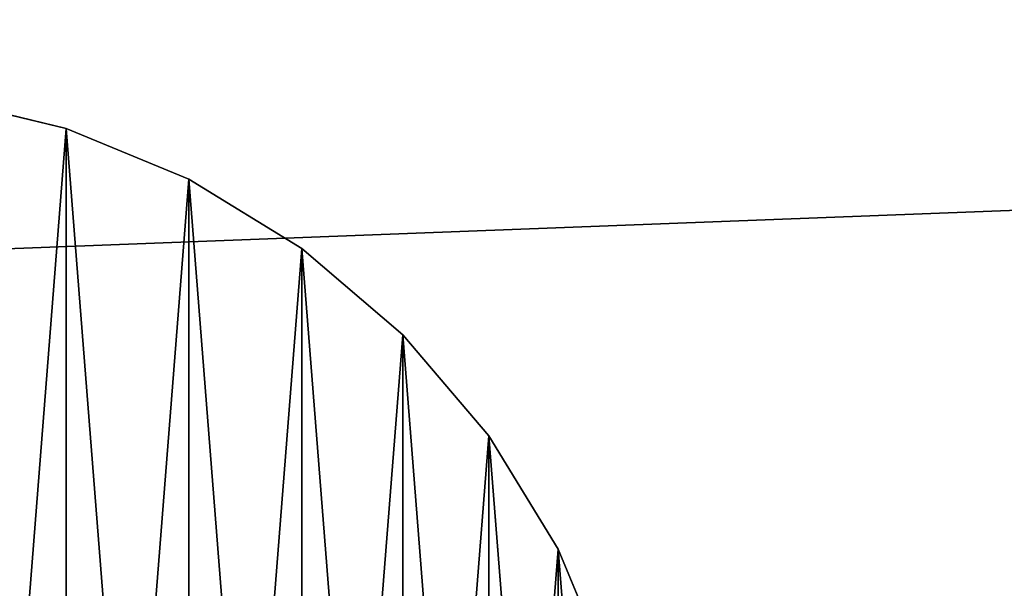
# Model space of a CAD drawing. Units: inches. Extents: x 0 to 201, y 0 to 19.
# Drawn here: x 151 to 154, y 10 to 12 of the extents above; entities that cross this region are included whole.
import ezdxf

# ---------------------------------------------------------------- set-up
doc = ezdxf.new("R2010")
doc.units = ezdxf.units.IN
doc.header["$MEASUREMENT"] = 0
doc.layers.get('0').update_dxf_attribs({"true_color": 0xffffff})

# ---------------------------------------------------------------- blocks, each defined once
blk = doc.blocks.new('Group_10')
at = {"color": 253, "true_color": 0xaaaaaa}
for p, q in [((197.7311, 30.4716, 56.7651), (198.0973, 30.3837, 56.7651)), ((198.0973, 30.3837, 56.4651), (197.7311, 30.4716, 56.4651)), ((198.0973, 30.3837, 56.7651), (198.4452, 30.2396, 56.7651)), ((198.4452, 30.2396, 56.4651), (198.0973, 30.3837, 56.4651)), ((198.0973, 30.3837, 56.4651), (198.0973, 30.3837, 56.7651)), ((198.7663, 30.0428, 56.4651), (198.4452, 30.2396, 56.4651)), ((198.4452, 30.2396, 56.4651), (198.4452, 30.2396, 56.7651)), ((198.4452, 30.2396, 56.7651), (198.7663, 30.0428, 56.7651)), ((198.7663, 30.0428, 56.7651), (199.0527, 29.7982, 56.7651)), ((199.0527, 29.7982, 56.4651), (198.7663, 30.0428, 56.4651)), ((198.7663, 30.0428, 56.4651), (198.7663, 30.0428, 56.7651)), ((199.2973, 29.5118, 56.4651), (199.0527, 29.7982, 56.4651)), ((199.0527, 29.7982, 56.4651), (199.0527, 29.7982, 56.7651)), ((199.0527, 29.7982, 56.7651), (199.2973, 29.5118, 56.7651)), ((199.2973, 29.5118, 56.7651), (199.4941, 29.1907, 56.7651)), ((199.4941, 29.1907, 56.4651), (199.2973, 29.5118, 56.4651)), ((199.2973, 29.5118, 56.4651), (199.2973, 29.5118, 56.7651)), ((199.4941, 29.1907, 56.7651), (199.6382, 28.8428, 56.7651)), ((199.6382, 28.8428, 56.4651), (199.4941, 29.1907, 56.4651)), ((199.4941, 29.1907, 56.4651), (199.4941, 29.1907, 56.7651))]:
    blk.add_line(p, q, dxfattribs=at)
mesh = blk.add_polyface(dxfattribs=at)
corners = [(194.9852, 27.7257, 56.7651), (194.9852, 28.4766, 56.7651), (194.9556, 28.1012, 56.7651), (195.0731, 27.3595, 56.7651), (195.0731, 28.8428, 56.7651), (195.2172, 27.0116, 56.7651), (195.2172, 29.1907, 56.7651), (195.414, 26.6905, 56.7651), (195.414, 29.5118, 56.7651), (195.6586, 26.4041, 56.7651), (195.6586, 29.7982, 56.7651), (195.945, 26.1595, 56.7651), (195.945, 30.0428, 56.7651), (196.2661, 25.9627, 56.7651), (196.2661, 30.2396, 56.7651), (196.614, 25.8186, 56.7651), (196.614, 30.3837, 56.7651), (196.9802, 25.7307, 56.7651), (196.9802, 30.4716, 56.7651), (197.3556, 25.7012, 56.7651), (197.3556, 30.5012, 56.7651), (197.7311, 25.7307, 56.7651), (197.7311, 30.4716, 56.7651), (198.0973, 25.8186, 56.7651), (198.0973, 30.3837, 56.7651), (198.4452, 25.9627, 56.7651), (198.4452, 30.2396, 56.7651), (198.7663, 26.1595, 56.7651), (198.7663, 30.0428, 56.7651), (199.0527, 26.4041, 56.7651), (199.0527, 29.7982, 56.7651), (199.2973, 26.6905, 56.7651), (199.2973, 29.5118, 56.7651), (199.4941, 27.0116, 56.7651), (199.4941, 29.1907, 56.7651), (199.6382, 27.3595, 56.7651), (199.6382, 28.8428, 56.7651), (199.7261, 27.7257, 56.7651), (199.7261, 28.4766, 56.7651), (199.7556, 28.1012, 56.7651)]
mesh.append_faces([[corners[k] for k in face] for face in [(0, 1, 2), (38, 37, 39)]], dxfattribs={"vtx0": -1, "color": 253})
mesh.append_faces([[corners[k] for k in face] for face in [(1, 3, 4), (4, 5, 6), (6, 7, 8), (8, 9, 10), (10, 11, 12), (12, 13, 14), (14, 15, 16), (16, 17, 18), (18, 19, 20), (20, 21, 22), (22, 23, 24), (24, 25, 26), (26, 27, 28), (28, 29, 30), (30, 31, 32), (32, 33, 34), (34, 35, 36), (36, 37, 38)]], dxfattribs={"vtx0": -1, "vtx1": -1, "color": 253})
mesh.append_faces([[corners[k] for k in face] for face in [(1, 0, 3), (4, 3, 5), (6, 5, 7), (8, 7, 9), (10, 9, 11), (12, 11, 13), (14, 13, 15), (16, 15, 17), (18, 17, 19), (20, 19, 21), (22, 21, 23), (24, 23, 25), (26, 25, 27), (28, 27, 29), (30, 29, 31), (32, 31, 33), (34, 33, 35), (36, 35, 37)]], dxfattribs={"vtx0": -1, "vtx2": -1, "color": 253})
mesh = blk.add_polyface(dxfattribs=at)
corners = [(194.9852, 28.4766, 56.4651), (194.9852, 27.7257, 56.4651), (194.9556, 28.1012, 56.4651), (195.0731, 28.8428, 56.4651), (195.0731, 27.3595, 56.4651), (195.2172, 29.1907, 56.4651), (195.2172, 27.0116, 56.4651), (195.414, 29.5118, 56.4651), (195.414, 26.6905, 56.4651), (195.6586, 29.7982, 56.4651), (195.6586, 26.4041, 56.4651), (195.945, 30.0428, 56.4651), (195.945, 26.1595, 56.4651), (196.2661, 30.2396, 56.4651), (196.2661, 25.9627, 56.4651), (196.614, 30.3837, 56.4651), (196.614, 25.8186, 56.4651), (196.9802, 30.4716, 56.4651), (196.9802, 25.7307, 56.4651), (197.3556, 30.5012, 56.4651), (197.3556, 25.7012, 56.4651), (197.7311, 30.4716, 56.4651), (197.7311, 25.7307, 56.4651), (198.0973, 30.3837, 56.4651), (198.0973, 25.8186, 56.4651), (198.4452, 30.2396, 56.4651), (198.4452, 25.9627, 56.4651), (198.7663, 30.0428, 56.4651), (198.7663, 26.1595, 56.4651), (199.0527, 29.7982, 56.4651), (199.0527, 26.4041, 56.4651), (199.2973, 29.5118, 56.4651), (199.2973, 26.6905, 56.4651), (199.4941, 29.1907, 56.4651), (199.4941, 27.0116, 56.4651), (199.6382, 28.8428, 56.4651), (199.6382, 27.3595, 56.4651), (199.7261, 28.4766, 56.4651), (199.7261, 27.7257, 56.4651), (199.7556, 28.1012, 56.4651)]
mesh.append_faces([[corners[k] for k in face] for face in [(0, 1, 2), (38, 37, 39)]], dxfattribs={"vtx0": -1, "color": 253})
mesh.append_faces([[corners[k] for k in face] for face in [(1, 3, 4), (4, 5, 6), (6, 7, 8), (8, 9, 10), (10, 11, 12), (12, 13, 14), (14, 15, 16), (16, 17, 18), (18, 19, 20), (20, 21, 22), (22, 23, 24), (24, 25, 26), (26, 27, 28), (28, 29, 30), (30, 31, 32), (32, 33, 34), (34, 35, 36), (36, 37, 38)]], dxfattribs={"vtx0": -1, "vtx1": -1, "color": 253})
mesh.append_faces([[corners[k] for k in face] for face in [(1, 0, 3), (4, 3, 5), (6, 5, 7), (8, 7, 9), (10, 9, 11), (12, 11, 13), (14, 13, 15), (16, 15, 17), (18, 17, 19), (20, 19, 21), (22, 21, 23), (24, 23, 25), (26, 25, 27), (28, 27, 29), (30, 29, 31), (32, 31, 33), (34, 33, 35), (36, 35, 37)]], dxfattribs={"vtx0": -1, "vtx2": -1, "color": 253})
mesh = blk.add_polyface(dxfattribs=at)
corners = [(197.7311, 30.4716, 56.7651), (198.0973, 30.3837, 56.4651), (197.7311, 30.4716, 56.4651), (198.0973, 30.3837, 56.7651)]
mesh.append_faces([[corners[k] for k in face] for face in [(0, 1, 2), (1, 0, 3)]], dxfattribs={"vtx0": -1, "color": 253})
mesh = blk.add_polyface(dxfattribs=at)
corners = [(198.0973, 30.3837, 56.7651), (198.4452, 30.2396, 56.4651), (198.0973, 30.3837, 56.4651), (198.4452, 30.2396, 56.7651)]
mesh.append_faces([[corners[k] for k in face] for face in [(0, 1, 2), (1, 0, 3)]], dxfattribs={"vtx0": -1, "color": 253})
mesh = blk.add_polyface(dxfattribs=at)
corners = [(198.4452, 30.2396, 56.7651), (198.7663, 30.0428, 56.4651), (198.4452, 30.2396, 56.4651), (198.7663, 30.0428, 56.7651)]
mesh.append_faces([[corners[k] for k in face] for face in [(0, 1, 2), (1, 0, 3)]], dxfattribs={"vtx0": -1, "color": 253})
mesh = blk.add_polyface(dxfattribs=at)
corners = [(198.7663, 30.0428, 56.7651), (199.0527, 29.7982, 56.4651), (198.7663, 30.0428, 56.4651), (199.0527, 29.7982, 56.7651)]
mesh.append_faces([[corners[k] for k in face] for face in [(0, 1, 2), (1, 0, 3)]], dxfattribs={"vtx0": -1, "color": 253})
mesh = blk.add_polyface(dxfattribs=at)
corners = [(199.0527, 29.7982, 56.4651), (199.2973, 29.5118, 56.7651), (199.2973, 29.5118, 56.4651), (199.0527, 29.7982, 56.7651)]
mesh.append_faces([[corners[k] for k in face] for face in [(0, 1, 2), (1, 0, 3)]], dxfattribs={"vtx0": -1, "color": 253})
mesh = blk.add_polyface(dxfattribs=at)
corners = [(199.2973, 29.5118, 56.4651), (199.4941, 29.1907, 56.7651), (199.4941, 29.1907, 56.4651), (199.2973, 29.5118, 56.7651)]
mesh.append_faces([[corners[k] for k in face] for face in [(0, 1, 2), (1, 0, 3)]], dxfattribs={"vtx0": -1, "color": 253})
mesh = blk.add_polyface(dxfattribs=at)
corners = [(199.4941, 29.1907, 56.4651), (199.6382, 28.8428, 56.7651), (199.6382, 28.8428, 56.4651), (199.4941, 29.1907, 56.7651)]
mesh.append_faces([[corners[k] for k in face] for face in [(0, 1, 2), (1, 0, 3)]], dxfattribs={"vtx0": -1, "color": 253})
blk = doc.blocks.new('Group_5')
at = {"color": 253, "true_color": 0xaaaaaa}
for p, q in [((197.7311, 30.4714, 50.171), (198.0973, 30.3835, 50.171)), ((198.0973, 30.3835, -34.2319), (197.7311, 30.4714, -34.2319)), ((198.0973, 30.3835, 50.171), (198.4452, 30.2394, 50.171)), ((198.4452, 30.2394, -34.2319), (198.0973, 30.3835, -34.2319)), ((198.0973, 30.3835, -34.2319), (198.0973, 30.3835, 50.171)), ((198.7663, 30.0426, -34.2319), (198.4452, 30.2394, -34.2319)), ((198.4452, 30.2394, -34.2319), (198.4452, 30.2394, 50.171)), ((198.4452, 30.2394, 50.171), (198.7663, 30.0426, 50.171)), ((198.7663, 30.0426, 50.171), (199.0527, 29.798, 50.171)), ((199.0527, 29.798, -34.2319), (198.7663, 30.0426, -34.2319)), ((198.7663, 30.0426, -34.2319), (198.7663, 30.0426, 50.171)), ((199.2973, 29.5117, -34.2319), (199.0527, 29.798, -34.2319)), ((199.0527, 29.798, -34.2319), (199.0527, 29.798, 50.171)), ((199.0527, 29.798, 50.171), (199.2973, 29.5117, 50.171)), ((199.2973, 29.5117, 50.171), (199.4941, 29.1906, 50.171)), ((199.4941, 29.1906, -34.2319), (199.2973, 29.5117, -34.2319)), ((199.2973, 29.5117, -34.2319), (199.2973, 29.5117, 50.171)), ((199.4941, 29.1906, 50.171), (199.6382, 28.8426, 50.171)), ((199.6382, 28.8426, -34.2319), (199.4941, 29.1906, -34.2319)), ((199.4941, 29.1906, -34.2319), (199.4941, 29.1906, 50.171))]:
    blk.add_line(p, q, dxfattribs=at)
mesh = blk.add_polyface(dxfattribs=at)
corners = [(194.9852, 27.7255, 50.171), (194.9852, 28.4764, 50.171), (194.9556, 28.101, 50.171), (195.0731, 27.3593, 50.171), (195.0731, 28.8426, 50.171), (195.2172, 27.0114, 50.171), (195.2172, 29.1906, 50.171), (195.414, 26.6903, 50.171), (195.414, 29.5117, 50.171), (195.6586, 26.4039, 50.171), (195.6586, 29.798, 50.171), (195.945, 26.1593, 50.171), (195.945, 30.0426, 50.171), (196.2661, 25.9626, 50.171), (196.2661, 30.2394, 50.171), (196.614, 25.8185, 50.171), (196.614, 30.3835, 50.171), (196.9802, 25.7305, 50.171), (196.9802, 30.4714, 50.171), (197.3556, 25.701, 50.171), (197.3556, 30.501, 50.171), (197.7311, 25.7305, 50.171), (197.7311, 30.4714, 50.171), (198.0973, 25.8185, 50.171), (198.0973, 30.3835, 50.171), (198.4452, 25.9626, 50.171), (198.4452, 30.2394, 50.171), (198.7663, 26.1593, 50.171), (198.7663, 30.0426, 50.171), (199.0527, 26.4039, 50.171), (199.0527, 29.798, 50.171), (199.2973, 26.6903, 50.171), (199.2973, 29.5117, 50.171), (199.4941, 27.0114, 50.171), (199.4941, 29.1906, 50.171), (199.6382, 27.3593, 50.171), (199.6382, 28.8426, 50.171), (199.7261, 27.7255, 50.171), (199.7261, 28.4764, 50.171), (199.7556, 28.101, 50.171)]
mesh.append_faces([[corners[k] for k in face] for face in [(0, 1, 2), (38, 37, 39)]], dxfattribs={"vtx0": -1, "color": 253})
mesh.append_faces([[corners[k] for k in face] for face in [(1, 3, 4), (4, 5, 6), (6, 7, 8), (8, 9, 10), (10, 11, 12), (12, 13, 14), (14, 15, 16), (16, 17, 18), (18, 19, 20), (20, 21, 22), (22, 23, 24), (24, 25, 26), (26, 27, 28), (28, 29, 30), (30, 31, 32), (32, 33, 34), (34, 35, 36), (36, 37, 38)]], dxfattribs={"vtx0": -1, "vtx1": -1, "color": 253})
mesh.append_faces([[corners[k] for k in face] for face in [(1, 0, 3), (4, 3, 5), (6, 5, 7), (8, 7, 9), (10, 9, 11), (12, 11, 13), (14, 13, 15), (16, 15, 17), (18, 17, 19), (20, 19, 21), (22, 21, 23), (24, 23, 25), (26, 25, 27), (28, 27, 29), (30, 29, 31), (32, 31, 33), (34, 33, 35), (36, 35, 37)]], dxfattribs={"vtx0": -1, "vtx2": -1, "color": 253})
mesh = blk.add_polyface(dxfattribs=at)
corners = [(194.9852, 28.4764, -34.2319), (194.9852, 27.7255, -34.2319), (194.9556, 28.101, -34.2319), (195.0731, 28.8426, -34.2319), (195.0731, 27.3593, -34.2319), (195.2172, 29.1906, -34.2319), (195.2172, 27.0114, -34.2319), (195.414, 29.5117, -34.2319), (195.414, 26.6903, -34.2319), (195.6586, 29.798, -34.2319), (195.6586, 26.4039, -34.2319), (195.945, 30.0426, -34.2319), (195.945, 26.1593, -34.2319), (196.2661, 30.2394, -34.2319), (196.2661, 25.9626, -34.2319), (196.614, 30.3835, -34.2319), (196.614, 25.8185, -34.2319), (196.9802, 30.4714, -34.2319), (196.9802, 25.7305, -34.2319), (197.3556, 30.501, -34.2319), (197.3556, 25.701, -34.2319), (197.7311, 30.4714, -34.2319), (197.7311, 25.7305, -34.2319), (198.0973, 30.3835, -34.2319), (198.0973, 25.8185, -34.2319), (198.4452, 30.2394, -34.2319), (198.4452, 25.9626, -34.2319), (198.7663, 30.0426, -34.2319), (198.7663, 26.1593, -34.2319), (199.0527, 29.798, -34.2319), (199.0527, 26.4039, -34.2319), (199.2973, 29.5117, -34.2319), (199.2973, 26.6903, -34.2319), (199.4941, 29.1906, -34.2319), (199.4941, 27.0114, -34.2319), (199.6382, 28.8426, -34.2319), (199.6382, 27.3593, -34.2319), (199.7261, 28.4764, -34.2319), (199.7261, 27.7255, -34.2319), (199.7556, 28.101, -34.2319)]
mesh.append_faces([[corners[k] for k in face] for face in [(0, 1, 2), (38, 37, 39)]], dxfattribs={"vtx0": -1, "color": 253})
mesh.append_faces([[corners[k] for k in face] for face in [(1, 3, 4), (4, 5, 6), (6, 7, 8), (8, 9, 10), (10, 11, 12), (12, 13, 14), (14, 15, 16), (16, 17, 18), (18, 19, 20), (20, 21, 22), (22, 23, 24), (24, 25, 26), (26, 27, 28), (28, 29, 30), (30, 31, 32), (32, 33, 34), (34, 35, 36), (36, 37, 38)]], dxfattribs={"vtx0": -1, "vtx1": -1, "color": 253})
mesh.append_faces([[corners[k] for k in face] for face in [(1, 0, 3), (4, 3, 5), (6, 5, 7), (8, 7, 9), (10, 9, 11), (12, 11, 13), (14, 13, 15), (16, 15, 17), (18, 17, 19), (20, 19, 21), (22, 21, 23), (24, 23, 25), (26, 25, 27), (28, 27, 29), (30, 29, 31), (32, 31, 33), (34, 33, 35), (36, 35, 37)]], dxfattribs={"vtx0": -1, "vtx2": -1, "color": 253})
mesh = blk.add_polyface(dxfattribs=at)
corners = [(197.7311, 30.4714, 50.171), (198.0973, 30.3835, -34.2319), (197.7311, 30.4714, -34.2319), (198.0973, 30.3835, 50.171)]
mesh.append_faces([[corners[k] for k in face] for face in [(0, 1, 2), (1, 0, 3)]], dxfattribs={"vtx0": -1, "color": 253})
mesh = blk.add_polyface(dxfattribs=at)
corners = [(198.0973, 30.3835, 50.171), (198.4452, 30.2394, -34.2319), (198.0973, 30.3835, -34.2319), (198.4452, 30.2394, 50.171)]
mesh.append_faces([[corners[k] for k in face] for face in [(0, 1, 2), (1, 0, 3)]], dxfattribs={"vtx0": -1, "color": 253})
mesh = blk.add_polyface(dxfattribs=at)
corners = [(198.4452, 30.2394, 50.171), (198.7663, 30.0426, -34.2319), (198.4452, 30.2394, -34.2319), (198.7663, 30.0426, 50.171)]
mesh.append_faces([[corners[k] for k in face] for face in [(0, 1, 2), (1, 0, 3)]], dxfattribs={"vtx0": -1, "color": 253})
mesh = blk.add_polyface(dxfattribs=at)
corners = [(198.7663, 30.0426, 50.171), (199.0527, 29.798, -34.2319), (198.7663, 30.0426, -34.2319), (199.0527, 29.798, 50.171)]
mesh.append_faces([[corners[k] for k in face] for face in [(0, 1, 2), (1, 0, 3)]], dxfattribs={"vtx0": -1, "color": 253})
mesh = blk.add_polyface(dxfattribs=at)
corners = [(199.0527, 29.798, -34.2319), (199.2973, 29.5117, 50.171), (199.2973, 29.5117, -34.2319), (199.0527, 29.798, 50.171)]
mesh.append_faces([[corners[k] for k in face] for face in [(0, 1, 2), (1, 0, 3)]], dxfattribs={"vtx0": -1, "color": 253})
mesh = blk.add_polyface(dxfattribs=at)
corners = [(199.2973, 29.5117, -34.2319), (199.4941, 29.1906, 50.171), (199.4941, 29.1906, -34.2319), (199.2973, 29.5117, 50.171)]
mesh.append_faces([[corners[k] for k in face] for face in [(0, 1, 2), (1, 0, 3)]], dxfattribs={"vtx0": -1, "color": 253})
mesh = blk.add_polyface(dxfattribs=at)
corners = [(199.4941, 29.1906, -34.2319), (199.6382, 28.8426, 50.171), (199.6382, 28.8426, -34.2319), (199.4941, 29.1906, 50.171)]
mesh.append_faces([[corners[k] for k in face] for face in [(0, 1, 2), (1, 0, 3)]], dxfattribs={"vtx0": -1, "color": 253})
blk = doc.blocks.new('Group_9')
at = {"color": 253, "true_color": 0xaaaaaa}
for p, q in [((197.7311, 30.4716, 50.471), (198.0973, 30.3837, 50.471)), ((198.0973, 30.3837, 50.171), (197.7311, 30.4716, 50.171)), ((198.0973, 30.3837, 50.471), (198.4452, 30.2396, 50.471)), ((198.4452, 30.2396, 50.171), (198.0973, 30.3837, 50.171)), ((198.0973, 30.3837, 50.171), (198.0973, 30.3837, 50.471)), ((198.7663, 30.0428, 50.171), (198.4452, 30.2396, 50.171)), ((198.4452, 30.2396, 50.171), (198.4452, 30.2396, 50.471)), ((198.4452, 30.2396, 50.471), (198.7663, 30.0428, 50.471)), ((198.7663, 30.0428, 50.471), (199.0527, 29.7982, 50.471)), ((199.0527, 29.7982, 50.171), (198.7663, 30.0428, 50.171)), ((198.7663, 30.0428, 50.171), (198.7663, 30.0428, 50.471)), ((199.2973, 29.5119, 50.171), (199.0527, 29.7982, 50.171)), ((199.0527, 29.7982, 50.171), (199.0527, 29.7982, 50.471)), ((199.0527, 29.7982, 50.471), (199.2973, 29.5119, 50.471)), ((199.2973, 29.5119, 50.471), (199.4941, 29.1907, 50.471)), ((199.4941, 29.1907, 50.171), (199.2973, 29.5119, 50.171)), ((199.2973, 29.5119, 50.171), (199.2973, 29.5119, 50.471)), ((199.4941, 29.1907, 50.471), (199.6382, 28.8428, 50.471)), ((199.6382, 28.8428, 50.171), (199.4941, 29.1907, 50.171)), ((199.4941, 29.1907, 50.171), (199.4941, 29.1907, 50.471))]:
    blk.add_line(p, q, dxfattribs=at)
mesh = blk.add_polyface(dxfattribs=at)
corners = [(194.9852, 27.7257, 50.471), (194.9852, 28.4766, 50.471), (194.9556, 28.1012, 50.471), (195.0731, 27.3595, 50.471), (195.0731, 28.8428, 50.471), (195.2172, 27.0116, 50.471), (195.2172, 29.1907, 50.471), (195.414, 26.6905, 50.471), (195.414, 29.5119, 50.471), (195.6586, 26.4041, 50.471), (195.6586, 29.7982, 50.471), (195.945, 26.1595, 50.471), (195.945, 30.0428, 50.471), (196.2661, 25.9628, 50.471), (196.2661, 30.2396, 50.471), (196.614, 25.8186, 50.471), (196.614, 30.3837, 50.471), (196.9802, 25.7307, 50.471), (196.9802, 30.4716, 50.471), (197.3556, 25.7012, 50.471), (197.3556, 30.5012, 50.471), (197.7311, 25.7307, 50.471), (197.7311, 30.4716, 50.471), (198.0973, 25.8186, 50.471), (198.0973, 30.3837, 50.471), (198.4452, 25.9628, 50.471), (198.4452, 30.2396, 50.471), (198.7663, 26.1595, 50.471), (198.7663, 30.0428, 50.471), (199.0527, 26.4041, 50.471), (199.0527, 29.7982, 50.471), (199.2973, 26.6905, 50.471), (199.2973, 29.5119, 50.471), (199.4941, 27.0116, 50.471), (199.4941, 29.1907, 50.471), (199.6382, 27.3595, 50.471), (199.6382, 28.8428, 50.471), (199.7261, 27.7257, 50.471), (199.7261, 28.4766, 50.471), (199.7556, 28.1012, 50.471)]
mesh.append_faces([[corners[k] for k in face] for face in [(0, 1, 2), (38, 37, 39)]], dxfattribs={"vtx0": -1, "color": 253})
mesh.append_faces([[corners[k] for k in face] for face in [(1, 3, 4), (4, 5, 6), (6, 7, 8), (8, 9, 10), (10, 11, 12), (12, 13, 14), (14, 15, 16), (16, 17, 18), (18, 19, 20), (20, 21, 22), (22, 23, 24), (24, 25, 26), (26, 27, 28), (28, 29, 30), (30, 31, 32), (32, 33, 34), (34, 35, 36), (36, 37, 38)]], dxfattribs={"vtx0": -1, "vtx1": -1, "color": 253})
mesh.append_faces([[corners[k] for k in face] for face in [(1, 0, 3), (4, 3, 5), (6, 5, 7), (8, 7, 9), (10, 9, 11), (12, 11, 13), (14, 13, 15), (16, 15, 17), (18, 17, 19), (20, 19, 21), (22, 21, 23), (24, 23, 25), (26, 25, 27), (28, 27, 29), (30, 29, 31), (32, 31, 33), (34, 33, 35), (36, 35, 37)]], dxfattribs={"vtx0": -1, "vtx2": -1, "color": 253})
mesh = blk.add_polyface(dxfattribs=at)
corners = [(194.9852, 28.4766, 50.171), (194.9852, 27.7257, 50.171), (194.9556, 28.1012, 50.171), (195.0731, 28.8428, 50.171), (195.0731, 27.3595, 50.171), (195.2172, 29.1907, 50.171), (195.2172, 27.0116, 50.171), (195.414, 29.5119, 50.171), (195.414, 26.6905, 50.171), (195.6586, 29.7982, 50.171), (195.6586, 26.4041, 50.171), (195.945, 30.0428, 50.171), (195.945, 26.1595, 50.171), (196.2661, 30.2396, 50.171), (196.2661, 25.9628, 50.171), (196.614, 30.3837, 50.171), (196.614, 25.8186, 50.171), (196.9802, 30.4716, 50.171), (196.9802, 25.7307, 50.171), (197.3556, 30.5012, 50.171), (197.3556, 25.7012, 50.171), (197.7311, 30.4716, 50.171), (197.7311, 25.7307, 50.171), (198.0973, 30.3837, 50.171), (198.0973, 25.8186, 50.171), (198.4452, 30.2396, 50.171), (198.4452, 25.9628, 50.171), (198.7663, 30.0428, 50.171), (198.7663, 26.1595, 50.171), (199.0527, 29.7982, 50.171), (199.0527, 26.4041, 50.171), (199.2973, 29.5119, 50.171), (199.2973, 26.6905, 50.171), (199.4941, 29.1907, 50.171), (199.4941, 27.0116, 50.171), (199.6382, 28.8428, 50.171), (199.6382, 27.3595, 50.171), (199.7261, 28.4766, 50.171), (199.7261, 27.7257, 50.171), (199.7556, 28.1012, 50.171)]
mesh.append_faces([[corners[k] for k in face] for face in [(0, 1, 2), (38, 37, 39)]], dxfattribs={"vtx0": -1, "color": 253})
mesh.append_faces([[corners[k] for k in face] for face in [(1, 3, 4), (4, 5, 6), (6, 7, 8), (8, 9, 10), (10, 11, 12), (12, 13, 14), (14, 15, 16), (16, 17, 18), (18, 19, 20), (20, 21, 22), (22, 23, 24), (24, 25, 26), (26, 27, 28), (28, 29, 30), (30, 31, 32), (32, 33, 34), (34, 35, 36), (36, 37, 38)]], dxfattribs={"vtx0": -1, "vtx1": -1, "color": 253})
mesh.append_faces([[corners[k] for k in face] for face in [(1, 0, 3), (4, 3, 5), (6, 5, 7), (8, 7, 9), (10, 9, 11), (12, 11, 13), (14, 13, 15), (16, 15, 17), (18, 17, 19), (20, 19, 21), (22, 21, 23), (24, 23, 25), (26, 25, 27), (28, 27, 29), (30, 29, 31), (32, 31, 33), (34, 33, 35), (36, 35, 37)]], dxfattribs={"vtx0": -1, "vtx2": -1, "color": 253})
mesh = blk.add_polyface(dxfattribs=at)
corners = [(197.7311, 30.4716, 50.471), (198.0973, 30.3837, 50.171), (197.7311, 30.4716, 50.171), (198.0973, 30.3837, 50.471)]
mesh.append_faces([[corners[k] for k in face] for face in [(0, 1, 2), (1, 0, 3)]], dxfattribs={"vtx0": -1, "color": 253})
mesh = blk.add_polyface(dxfattribs=at)
corners = [(198.0973, 30.3837, 50.471), (198.4452, 30.2396, 50.171), (198.0973, 30.3837, 50.171), (198.4452, 30.2396, 50.471)]
mesh.append_faces([[corners[k] for k in face] for face in [(0, 1, 2), (1, 0, 3)]], dxfattribs={"vtx0": -1, "color": 253})
mesh = blk.add_polyface(dxfattribs=at)
corners = [(198.4452, 30.2396, 50.471), (198.7663, 30.0428, 50.171), (198.4452, 30.2396, 50.171), (198.7663, 30.0428, 50.471)]
mesh.append_faces([[corners[k] for k in face] for face in [(0, 1, 2), (1, 0, 3)]], dxfattribs={"vtx0": -1, "color": 253})
mesh = blk.add_polyface(dxfattribs=at)
corners = [(198.7663, 30.0428, 50.471), (199.0527, 29.7982, 50.171), (198.7663, 30.0428, 50.171), (199.0527, 29.7982, 50.471)]
mesh.append_faces([[corners[k] for k in face] for face in [(0, 1, 2), (1, 0, 3)]], dxfattribs={"vtx0": -1, "color": 253})
mesh = blk.add_polyface(dxfattribs=at)
corners = [(199.0527, 29.7982, 50.171), (199.2973, 29.5119, 50.471), (199.2973, 29.5119, 50.171), (199.0527, 29.7982, 50.471)]
mesh.append_faces([[corners[k] for k in face] for face in [(0, 1, 2), (1, 0, 3)]], dxfattribs={"vtx0": -1, "color": 253})
mesh = blk.add_polyface(dxfattribs=at)
corners = [(199.2973, 29.5119, 50.171), (199.4941, 29.1907, 50.471), (199.4941, 29.1907, 50.171), (199.2973, 29.5119, 50.471)]
mesh.append_faces([[corners[k] for k in face] for face in [(0, 1, 2), (1, 0, 3)]], dxfattribs={"vtx0": -1, "color": 253})
mesh = blk.add_polyface(dxfattribs=at)
corners = [(199.4941, 29.1907, 50.171), (199.6382, 28.8428, 50.471), (199.6382, 28.8428, 50.171), (199.4941, 29.1907, 50.471)]
mesh.append_faces([[corners[k] for k in face] for face in [(0, 1, 2), (1, 0, 3)]], dxfattribs={"vtx0": -1, "color": 253})
blk = doc.blocks.new('Grupa_1')
at = {"color": 133, "true_color": 0x66cccc}
for name in ['Group_10', 'Group_9', 'Group_5']:
    blk.add_blockref(name, (-46.8341, -18.5852, 34.2319), dxfattribs=at)
at = {"color": 253, "true_color": 0xaaaaaa}
mesh = blk.add_polyface(dxfattribs=at)
corners = [(0.8933, 0.8126, 100.5265), (0.5933, 18.5494, 100.5265), (0.5933, 0.8126, 100.5265), (0.8933, 18.2462, 100.5265), (200.5941, 18.5494, 100.5265), (200.2941, 18.2462, 100.5265)]
mesh.append_faces([[corners[k] for k in face] for face in [(0, 1, 2), (4, 3, 5)]], dxfattribs={"vtx0": -1, "color": 253})
mesh.append_faces([[corners[k] for k in face] for face in [(1, 3, 4)]], dxfattribs={"vtx0": -1, "vtx1": -1, "color": 253})
mesh.append_faces([[corners[k] for k in face] for face in [(1, 0, 3)]], dxfattribs={"vtx0": -1, "vtx2": -1, "color": 253})
mesh = blk.add_polyface(dxfattribs=at)
corners = [(200.5941, 13.3458, 90.9945), (0.5933, 5.7129, 90.9945), (0.5933, 13.3458, 90.9945), (200.5941, 5.7129, 90.9945)]
mesh.append_faces([[corners[k] for k in face] for face in [(0, 1, 2), (1, 0, 3)]], dxfattribs={"vtx0": -1, "color": 253})
mesh = blk.add_polyface(dxfattribs=at)
corners = [(200.5941, 5.8235, 91.2945), (0.8933, 13.2352, 91.2945), (0.8933, 5.8235, 91.2945), (200.5941, 13.2352, 91.2945)]
mesh.append_faces([[corners[k] for k in face] for face in [(0, 1, 2), (1, 0, 3)]], dxfattribs={"vtx0": -1, "color": 253})

msp = doc.modelspace()

# ---------------------------------------------------------------- block references
msp.add_blockref('Grupa_1', (0, 0))

doc.saveas('drawing.dxf')
